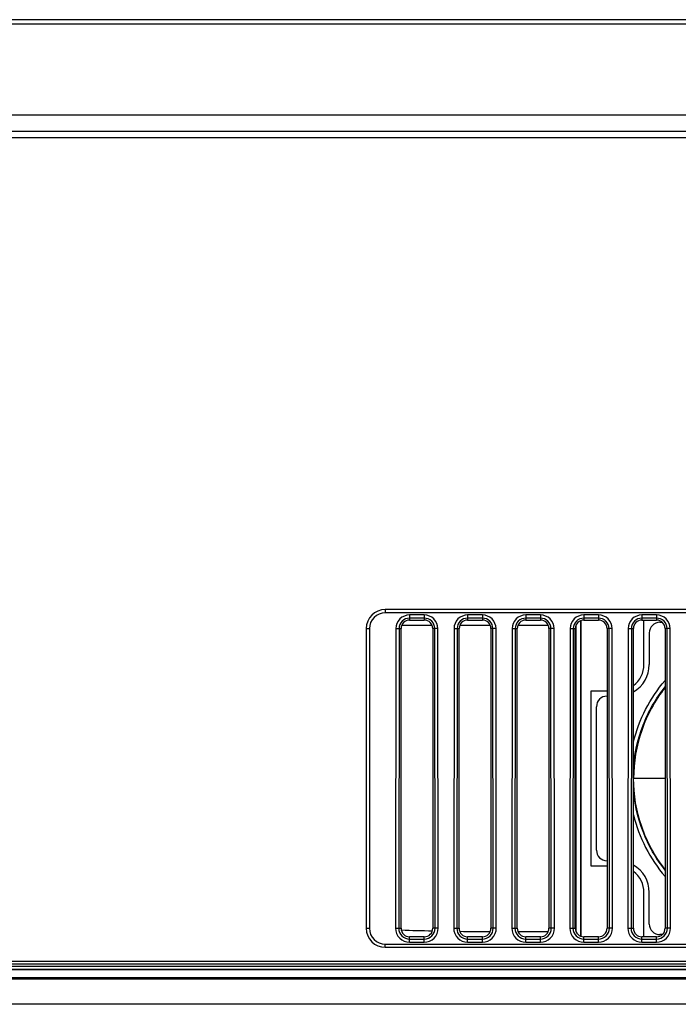
# Model space of a CAD drawing. Units: millimetres. Extents: x 0 to 5500, y 0 to 3532.
# Drawn here: x 1017 to 1079, y 586 to 680 of the extents above; entities that cross this region are included whole.
import ezdxf

# ---------------------------------------------------------------- set-up
doc = ezdxf.new("R2010")
doc.units = ezdxf.units.MM
doc.header["$LTSCALE"] = 302.5
doc.layers.get('0').update_dxf_attribs({"linetype": 'CONTINUOUS'})
doc.layers.add('3_ALL_AXES', color=7, linetype='CONTINUOUS')

msp = doc.modelspace()

# ---------------------------------------------------------------- linework, layer by layer
at = {"color": 7, "linetype": 'Continuous'}
for p, q in [((1069.739, 622.6), (1069.739, 592.722)), ((1069.796, 592.699), (1069.796, 622.623)), ((1075.739, 618.461), (1075.739, 622.661)), ((1077.239, 622.461), (1077.464, 622.461)), ((1055.678, 622.161), (1052.8, 622.161)), ((1061.178, 622.161), (1058.3, 622.161)), ((1066.678, 622.161), (1063.8, 622.161)), ((1069.317, 622.161), (1069.3, 622.161)), ((1069.317, 593.161), (1069.317, 622.161)), ((1076.239, 621.461), (1076.239, 618.461)), ((1070.739, 599.361), (1070.739, 615.961)), ((1070.739, 615.961), (1072.239, 615.961)), ((1071.239, 600.861), (1071.239, 614.461)), ((1077.739, 607.661), (1074.739, 607.661)), ((1072.239, 599.361), (1070.739, 599.361)), ((1075.739, 592.661), (1075.739, 596.861)), ((1076.239, 593.861), (1076.239, 596.861)), ((1063.8, 593.161), (1066.678, 593.161)), ((1069.3, 593.161), (1069.317, 593.161)), ((1077.464, 592.861), (1077.239, 592.861))]:
    msp.add_line(p, q, dxfattribs=at)
for centre, radius, start, end in [((1077.239, 621.461), 1, 90, 180), ((1073.239, 618.461), 3, 300.01841, 360), ((1073.239, 618.461), 2.5, 306.89839, 360), ((1072.239, 614.461), 1, 90, 180), ((1072.239, 600.861), 1, 180, 270), ((1073.239, 596.861), 3, 0, 59.98159), ((1073.239, 596.861), 2.5, 0, 53.10161), ((1077.239, 593.861), 1, 180, 270), ((1061.239, 844.661), 251.5, 268.06635, 268.73848), ((1061.239, 844.661), 251.5, 269.32745, 269.98616)]:
    msp.add_arc(centre, radius, start, end, dxfattribs=at)
for centre, start_param, end_param in [((1068.317, 622.161), 0, 0.038061), ((1068.317, 593.161), -0.037837, 0)]:
    msp.add_ellipse(centre, major_axis=(1, 0), ratio=0.999962, start_param=start_param, end_param=end_param, dxfattribs=at)
for points, knots in [([(1074.737, 611.107), (1075.002, 612.177), (1075.783, 614.263), (1077.024, 616.112), (1077.738, 616.952)], [0, 0, 0, 0, 0.499986, 1, 1, 1, 1]), ([(1074.735, 608.606), (1074.83, 610.001), (1075.445, 612.778), (1076.867, 615.241), (1077.736, 616.336)], [0, 0, 0, 0, 0.500021, 1, 1, 1, 1]), ([(1077.736, 616.273), (1077.259, 615.665), (1076.404, 614.366), (1075.151, 611.536), (1074.757, 609.201), (1074.757, 607.661)], [0, 0, 0, 0, 0.250619, 0.501058, 1, 1, 1, 1]), ([(1077.736, 599.049), (1077.259, 599.657), (1076.404, 600.956), (1075.151, 603.786), (1074.757, 606.122), (1074.757, 607.661)], [0, 0, 0, 0, 0.250619, 0.501058, 1, 1, 1, 1]), ([(1077.736, 598.987), (1076.867, 600.081), (1075.445, 602.544), (1074.83, 605.321), (1074.735, 606.716)], [0, 0, 0, 0, 0.499979, 1, 1, 1, 1]), ([(1074.737, 604.216), (1075.002, 603.146), (1075.783, 601.06), (1077.024, 599.21), (1077.738, 598.37)], [0, 0, 0, 0, 0.499986, 1, 1, 1, 1])]:
    msp.add_open_spline(points, degree=3, knots=knots, dxfattribs=at)
at = {"layer": '3_ALL_AXES', "color": 7, "linetype": 'Continuous'}
for p, q in [((2469.016, 679.555), (763.461, 679.555)), ((2468.754, 679.143), (763.723, 679.143)), ((773.319, 670.548), (2459.158, 670.548)), ((2455.731, 668.961), (776.747, 668.961)), ((1601.066, 668.361), (778.116, 668.361)), ((1051.239, 623.661), (1051.239, 623.361)), ((1260.739, 623.661), (1051.239, 623.661)), ((1260.739, 623.361), (1051.239, 623.361)), ((1053.539, 623.149), (1053.539, 622.661)), ((1054.939, 623.149), (1053.539, 623.149)), ((1054.939, 622.851), (1053.539, 622.851)), ((1053.539, 622.661), (1054.939, 622.661)), ((1054.939, 623.149), (1054.939, 622.661)), ((1059.039, 623.149), (1059.039, 622.661)), ((1060.439, 623.149), (1059.039, 623.149)), ((1060.439, 622.851), (1059.039, 622.851)), ((1059.039, 622.661), (1060.439, 622.661)), ((1060.439, 623.149), (1060.439, 622.661)), ((1064.539, 623.149), (1064.539, 622.661)), ((1065.939, 623.149), (1064.539, 623.149)), ((1065.939, 622.851), (1064.539, 622.851)), ((1064.539, 622.661), (1065.939, 622.661)), ((1065.939, 623.149), (1065.939, 622.661)), ((1070.039, 623.149), (1070.039, 622.661)), ((1071.439, 623.149), (1070.039, 623.149)), ((1071.439, 622.851), (1070.039, 622.851)), ((1070.039, 622.661), (1071.439, 622.661)), ((1071.439, 623.149), (1071.439, 622.661)), ((1075.539, 623.149), (1075.539, 622.661)), ((1076.939, 623.149), (1075.539, 623.149)), ((1076.939, 622.851), (1075.539, 622.851)), ((1075.539, 622.661), (1076.939, 622.661)), ((1076.939, 623.149), (1076.939, 622.661)), ((1049.439, 621.861), (1049.439, 593.461)), ((1049.439, 621.861), (1049.739, 621.861)), ((1049.739, 621.861), (1049.739, 593.461)), ((1052.25, 621.862), (1052.22, 593.462)), ((1052.25, 621.862), (1052.548, 621.861)), ((1052.548, 621.861), (1052.518, 593.461)), ((1052.548, 621.861), (1052.739, 621.861)), ((1052.739, 593.461), (1052.739, 621.861)), ((1055.739, 621.861), (1055.739, 593.461)), ((1055.929, 621.861), (1055.739, 621.861)), ((1056.227, 621.862), (1055.929, 621.861)), ((1055.96, 593.461), (1055.929, 621.861)), ((1056.257, 593.462), (1056.227, 621.862)), ((1057.75, 621.862), (1057.72, 593.462)), ((1057.75, 621.862), (1058.048, 621.861)), ((1058.048, 621.861), (1058.018, 593.461)), ((1058.048, 621.861), (1058.239, 621.861)), ((1058.239, 593.461), (1058.239, 621.861)), ((1061.239, 621.861), (1061.239, 593.461)), ((1061.429, 621.861), (1061.239, 621.861)), ((1061.727, 621.862), (1061.429, 621.861)), ((1061.46, 593.461), (1061.429, 621.861)), ((1061.757, 593.462), (1061.727, 621.862)), ((1063.25, 621.862), (1063.22, 593.462)), ((1063.25, 621.862), (1063.548, 621.861)), ((1063.548, 621.861), (1063.518, 593.461)), ((1063.548, 621.861), (1063.739, 621.861)), ((1063.739, 593.461), (1063.739, 621.861)), ((1066.739, 621.861), (1066.739, 593.461)), ((1066.929, 621.861), (1066.739, 621.861)), ((1067.227, 621.862), (1066.929, 621.861)), ((1066.96, 593.461), (1066.929, 621.861)), ((1067.257, 593.462), (1067.227, 621.862)), ((1068.75, 621.862), (1068.72, 593.462)), ((1068.75, 621.862), (1069.048, 621.861)), ((1069.048, 621.861), (1069.018, 593.461)), ((1069.048, 621.861), (1069.239, 621.861)), ((1069.239, 593.461), (1069.239, 621.861)), ((1072.239, 621.861), (1072.239, 593.461)), ((1072.429, 621.861), (1072.239, 621.861)), ((1072.727, 621.862), (1072.429, 621.861)), ((1072.46, 593.461), (1072.429, 621.861)), ((1072.757, 593.462), (1072.727, 621.862)), ((1074.25, 621.862), (1074.22, 593.462)), ((1074.25, 621.862), (1074.548, 621.861)), ((1074.548, 621.861), (1074.518, 593.461)), ((1074.548, 621.861), (1074.739, 621.861)), ((1074.739, 593.461), (1074.739, 621.861)), ((1077.739, 621.861), (1077.739, 593.461)), ((1077.929, 621.861), (1077.739, 621.861)), ((1078.227, 621.862), (1077.929, 621.861)), ((1077.96, 593.461), (1077.929, 621.861)), ((1078.257, 593.462), (1078.227, 621.862)), ((1049.439, 593.461), (1049.739, 593.461)), ((1052.22, 593.462), (1052.518, 593.461)), ((1052.518, 593.461), (1052.739, 593.461)), ((1055.96, 593.461), (1055.739, 593.461)), ((1056.257, 593.462), (1055.96, 593.461)), ((1057.72, 593.462), (1058.018, 593.461)), ((1058.018, 593.461), (1058.239, 593.461)), ((1061.46, 593.461), (1061.239, 593.461)), ((1061.757, 593.462), (1061.46, 593.461)), ((1063.22, 593.462), (1063.518, 593.461)), ((1063.518, 593.461), (1063.739, 593.461)), ((1066.96, 593.461), (1066.739, 593.461)), ((1067.257, 593.462), (1066.96, 593.461)), ((1068.72, 593.462), (1069.018, 593.461)), ((1069.018, 593.461), (1069.239, 593.461)), ((1072.46, 593.461), (1072.239, 593.461)), ((1072.757, 593.462), (1072.46, 593.461)), ((1074.22, 593.462), (1074.518, 593.461)), ((1074.518, 593.461), (1074.739, 593.461)), ((1077.96, 593.461), (1077.739, 593.461)), ((1078.257, 593.462), (1077.96, 593.461)), ((1053.539, 592.141), (1053.539, 592.661)), ((1054.939, 592.661), (1053.539, 592.661)), ((1053.539, 592.439), (1054.939, 592.439)), ((1054.939, 592.141), (1054.939, 592.661)), ((1059.039, 592.141), (1059.039, 592.661)), ((1060.439, 592.661), (1059.039, 592.661)), ((1059.039, 592.439), (1060.439, 592.439)), ((1060.439, 592.141), (1060.439, 592.661)), ((1064.539, 592.141), (1064.539, 592.661)), ((1065.939, 592.661), (1064.539, 592.661)), ((1064.539, 592.439), (1065.939, 592.439)), ((1065.939, 592.141), (1065.939, 592.661)), ((1070.039, 592.141), (1070.039, 592.661)), ((1071.439, 592.661), (1070.039, 592.661)), ((1070.039, 592.439), (1071.439, 592.439)), ((1071.439, 592.141), (1071.439, 592.661)), ((1075.539, 592.141), (1075.539, 592.661)), ((1076.939, 592.661), (1075.539, 592.661)), ((1075.539, 592.439), (1076.939, 592.439)), ((1076.939, 592.141), (1076.939, 592.661)), ((1051.239, 591.661), (1051.239, 591.961)), ((1051.239, 591.961), (1260.739, 591.961)), ((1051.239, 591.661), (1260.739, 591.661)), ((1053.539, 592.141), (1054.939, 592.141)), ((1059.039, 592.141), (1060.439, 592.141)), ((1064.539, 592.141), (1065.939, 592.141)), ((1070.039, 592.141), (1071.439, 592.141)), ((1075.539, 592.141), (1076.939, 592.141)), ((951.239, 590.361), (2281.239, 590.361)), ((951.239, 590.36), (2281.239, 590.36)), ((2281.239, 590.061), (951.239, 590.061)), ((951.239, 589.862), (2281.239, 589.862)), ((2281.239, 589.562), (951.239, 589.562)), ((2281.239, 589.519), (951.239, 589.519)), ((951.239, 588.803), (2281.239, 588.803)), ((2281.239, 588.761), (951.239, 588.761)), ((951.239, 588.661), (2281.239, 588.661)), ((2281.239, 586.261), (951.239, 586.261))]:
    msp.add_line(p, q, dxfattribs=at)
for centre, radius, start, end in [((1051.239, 621.861), 1.8, 90, 180), ((1051.239, 621.861), 1.5, 90, 180), ((1051.239, 593.461), 1.8, 180, 270), ((1051.239, 593.461), 1.5, 180, 270)]:
    msp.add_arc(centre, radius, start, end, dxfattribs=at)
for centre, start_param, end_param in [((1053.539, 621.861), 0, 1.570796), ((1054.939, 621.861), -1.570796, 0), ((1059.039, 621.861), 0, 1.570796), ((1060.439, 621.861), -1.570796, 0), ((1064.539, 621.861), 0, 1.570796), ((1065.939, 621.861), -1.570796, 0), ((1070.039, 621.861), 0, 1.570796), ((1071.439, 621.861), -1.570796, 0), ((1075.539, 621.861), 0, 1.570796), ((1076.939, 621.861), -1.570796, 0), ((1053.539, 593.461), 1.570796, 3.141593), ((1054.939, 593.461), -3.141593, -1.570796), ((1059.039, 593.461), 1.570796, 3.141593), ((1060.439, 593.461), -3.141593, -1.570796), ((1064.539, 593.461), 1.570796, 3.141593), ((1065.939, 593.461), -3.141593, -1.570796), ((1070.039, 593.461), 1.570796, 3.141593), ((1071.439, 593.461), -3.141593, -1.570796), ((1075.539, 593.461), 1.570796, 3.141593), ((1076.939, 593.461), -3.141593, -1.570796)]:
    msp.add_ellipse(centre, major_axis=(0, 0.8), ratio=1, start_param=start_param, end_param=end_param, dxfattribs=at)
for points, knots in [([(1053.539, 623.149), (1053.21, 623.149), (1052.526, 622.874), (1052.251, 622.19), (1052.25, 621.862)], [0, 0, 0, 0, 0.499992, 1, 1, 1, 1]), ([(1053.539, 622.851), (1053.286, 622.851), (1052.76, 622.64), (1052.548, 622.114), (1052.548, 621.861)], [0, 0, 0, 0, 0.499991, 1, 1, 1, 1]), ([(1056.227, 621.862), (1056.227, 622.19), (1055.951, 622.874), (1055.267, 623.149), (1054.939, 623.149)], [0, 0, 0, 0, 0.499992, 1, 1, 1, 1]), ([(1055.929, 621.861), (1055.929, 622.114), (1055.717, 622.64), (1055.191, 622.851), (1054.939, 622.851)], [0, 0, 0, 0, 0.499992, 1, 1, 1, 1]), ([(1059.039, 623.149), (1058.71, 623.149), (1058.026, 622.874), (1057.751, 622.19), (1057.75, 621.862)], [0, 0, 0, 0, 0.499992, 1, 1, 1, 1]), ([(1059.039, 622.851), (1058.786, 622.851), (1058.26, 622.64), (1058.048, 622.114), (1058.048, 621.861)], [0, 0, 0, 0, 0.499991, 1, 1, 1, 1]), ([(1061.727, 621.862), (1061.727, 622.19), (1061.451, 622.874), (1060.767, 623.149), (1060.439, 623.149)], [0, 0, 0, 0, 0.499992, 1, 1, 1, 1]), ([(1061.429, 621.861), (1061.429, 622.114), (1061.217, 622.64), (1060.691, 622.851), (1060.439, 622.851)], [0, 0, 0, 0, 0.499992, 1, 1, 1, 1]), ([(1064.539, 623.149), (1064.21, 623.149), (1063.526, 622.874), (1063.251, 622.19), (1063.25, 621.862)], [0, 0, 0, 0, 0.499992, 1, 1, 1, 1]), ([(1064.539, 622.851), (1064.286, 622.851), (1063.76, 622.64), (1063.548, 622.114), (1063.548, 621.861)], [0, 0, 0, 0, 0.499991, 1, 1, 1, 1]), ([(1067.227, 621.862), (1067.227, 622.19), (1066.951, 622.874), (1066.267, 623.149), (1065.939, 623.149)], [0, 0, 0, 0, 0.499992, 1, 1, 1, 1]), ([(1066.929, 621.861), (1066.929, 622.114), (1066.717, 622.64), (1066.191, 622.851), (1065.939, 622.851)], [0, 0, 0, 0, 0.499992, 1, 1, 1, 1]), ([(1070.039, 623.149), (1069.71, 623.149), (1069.026, 622.874), (1068.751, 622.19), (1068.75, 621.862)], [0, 0, 0, 0, 0.499992, 1, 1, 1, 1]), ([(1070.039, 622.851), (1069.786, 622.851), (1069.26, 622.64), (1069.048, 622.114), (1069.048, 621.861)], [0, 0, 0, 0, 0.499991, 1, 1, 1, 1]), ([(1072.727, 621.862), (1072.727, 622.19), (1072.451, 622.874), (1071.767, 623.149), (1071.439, 623.149)], [0, 0, 0, 0, 0.499992, 1, 1, 1, 1]), ([(1072.429, 621.861), (1072.429, 622.114), (1072.217, 622.64), (1071.691, 622.851), (1071.439, 622.851)], [0, 0, 0, 0, 0.499992, 1, 1, 1, 1]), ([(1075.539, 623.149), (1075.21, 623.149), (1074.526, 622.874), (1074.251, 622.19), (1074.25, 621.862)], [0, 0, 0, 0, 0.499992, 1, 1, 1, 1]), ([(1075.539, 622.851), (1075.286, 622.851), (1074.76, 622.64), (1074.548, 622.114), (1074.548, 621.861)], [0, 0, 0, 0, 0.499991, 1, 1, 1, 1]), ([(1078.227, 621.862), (1078.227, 622.19), (1077.951, 622.874), (1077.267, 623.149), (1076.939, 623.149)], [0, 0, 0, 0, 0.499992, 1, 1, 1, 1]), ([(1077.929, 621.861), (1077.929, 622.114), (1077.717, 622.64), (1077.191, 622.851), (1076.939, 622.851)], [0, 0, 0, 0, 0.499992, 1, 1, 1, 1]), ([(1052.22, 593.462), (1052.219, 593.125), (1052.5, 592.423), (1053.202, 592.141), (1053.539, 592.141)], [0, 0, 0, 0, 0.499995, 1, 1, 1, 1]), ([(1052.518, 593.461), (1052.517, 593.201), (1052.735, 592.657), (1053.278, 592.439), (1053.539, 592.439)], [0, 0, 0, 0, 0.499995, 1, 1, 1, 1]), ([(1054.939, 592.141), (1055.275, 592.141), (1055.977, 592.423), (1056.258, 593.125), (1056.257, 593.462)], [0, 0, 0, 0, 0.499996, 1, 1, 1, 1]), ([(1054.939, 592.439), (1055.199, 592.439), (1055.742, 592.657), (1055.96, 593.201), (1055.96, 593.461)], [0, 0, 0, 0, 0.499996, 1, 1, 1, 1]), ([(1057.72, 593.462), (1057.719, 593.125), (1058, 592.423), (1058.702, 592.141), (1059.039, 592.141)], [0, 0, 0, 0, 0.499995, 1, 1, 1, 1]), ([(1058.018, 593.461), (1058.017, 593.201), (1058.235, 592.657), (1058.778, 592.439), (1059.039, 592.439)], [0, 0, 0, 0, 0.499995, 1, 1, 1, 1]), ([(1060.439, 592.141), (1060.775, 592.141), (1061.477, 592.423), (1061.758, 593.125), (1061.757, 593.462)], [0, 0, 0, 0, 0.499996, 1, 1, 1, 1]), ([(1060.439, 592.439), (1060.699, 592.439), (1061.242, 592.657), (1061.46, 593.201), (1061.46, 593.461)], [0, 0, 0, 0, 0.499996, 1, 1, 1, 1]), ([(1063.22, 593.462), (1063.219, 593.125), (1063.5, 592.423), (1064.202, 592.141), (1064.539, 592.141)], [0, 0, 0, 0, 0.499995, 1, 1, 1, 1]), ([(1063.518, 593.461), (1063.517, 593.201), (1063.735, 592.657), (1064.278, 592.439), (1064.539, 592.439)], [0, 0, 0, 0, 0.499995, 1, 1, 1, 1]), ([(1065.939, 592.141), (1066.275, 592.141), (1066.977, 592.423), (1067.258, 593.125), (1067.257, 593.462)], [0, 0, 0, 0, 0.499996, 1, 1, 1, 1]), ([(1065.939, 592.439), (1066.199, 592.439), (1066.742, 592.657), (1066.96, 593.201), (1066.96, 593.461)], [0, 0, 0, 0, 0.499996, 1, 1, 1, 1]), ([(1068.72, 593.462), (1068.719, 593.125), (1069, 592.423), (1069.702, 592.141), (1070.039, 592.141)], [0, 0, 0, 0, 0.499995, 1, 1, 1, 1]), ([(1069.018, 593.461), (1069.017, 593.201), (1069.235, 592.657), (1069.778, 592.439), (1070.039, 592.439)], [0, 0, 0, 0, 0.499995, 1, 1, 1, 1]), ([(1071.439, 592.141), (1071.775, 592.141), (1072.477, 592.423), (1072.758, 593.125), (1072.757, 593.462)], [0, 0, 0, 0, 0.499996, 1, 1, 1, 1]), ([(1071.439, 592.439), (1071.699, 592.439), (1072.242, 592.657), (1072.46, 593.201), (1072.46, 593.461)], [0, 0, 0, 0, 0.499996, 1, 1, 1, 1]), ([(1074.22, 593.462), (1074.219, 593.125), (1074.5, 592.423), (1075.202, 592.141), (1075.539, 592.141)], [0, 0, 0, 0, 0.499995, 1, 1, 1, 1]), ([(1074.518, 593.461), (1074.517, 593.201), (1074.735, 592.657), (1075.278, 592.439), (1075.539, 592.439)], [0, 0, 0, 0, 0.499995, 1, 1, 1, 1]), ([(1076.939, 592.141), (1077.275, 592.141), (1077.977, 592.423), (1078.258, 593.125), (1078.257, 593.462)], [0, 0, 0, 0, 0.499996, 1, 1, 1, 1]), ([(1076.939, 592.439), (1077.199, 592.439), (1077.742, 592.657), (1077.96, 593.201), (1077.96, 593.461)], [0, 0, 0, 0, 0.499996, 1, 1, 1, 1])]:
    msp.add_open_spline(points, degree=3, knots=knots, dxfattribs=at)

doc.saveas('drawing.dxf')
